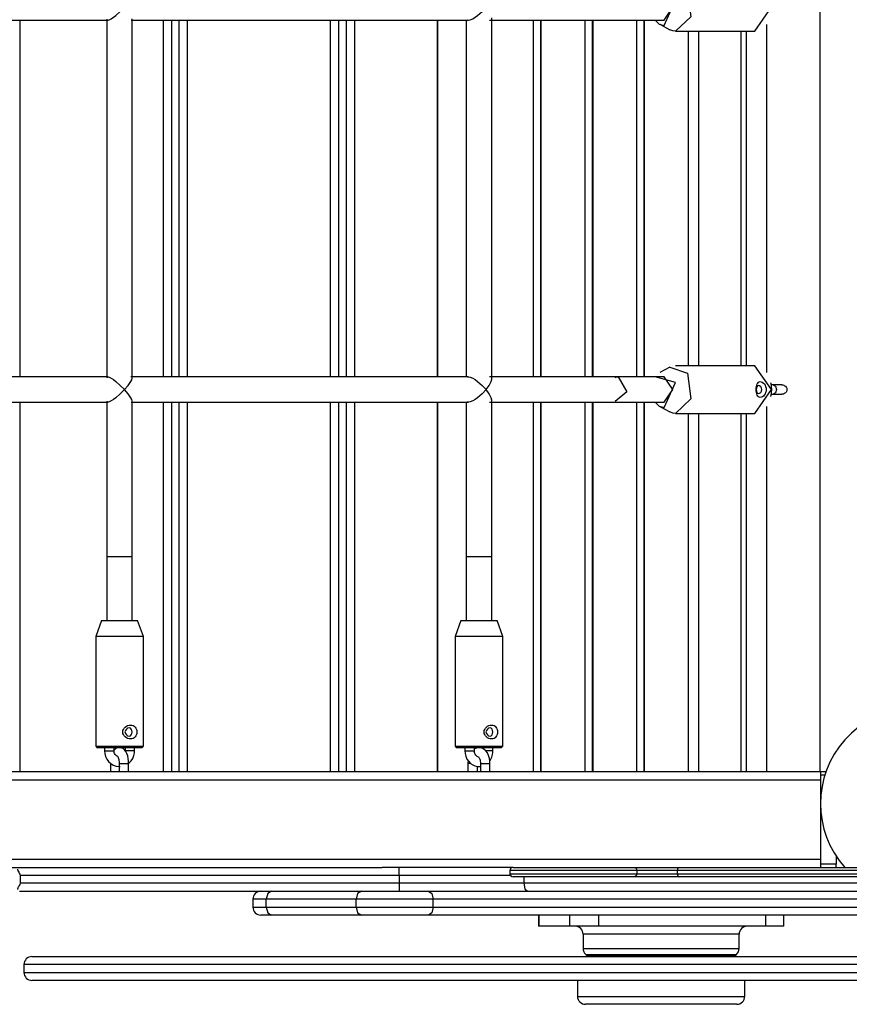
# Model space of a CAD drawing. Units: inches. Extents: x 381 to 460, y 244 to 350.
# Drawn here: x 416 to 421, y 279 to 285 of the extents above; entities that cross this region are included whole.
import ezdxf

# ---------------------------------------------------------------- set-up
doc = ezdxf.new("R2010")
doc.units = ezdxf.units.IN
doc.header["$MEASUREMENT"] = 0
doc.layers.add('Ebene 1', color=7, linetype='Continuous')

# ---------------------------------------------------------------- blocks, each defined once
blk = doc.blocks.new('block 2')
at = {"layer": 'Ebene 1', "color": 179, "lineweight": 25, "true_color": 0x1a171b}
for points in [[(421.3038, 280.5097), (421.3038, 290.1098)], [(420.3599, 285.4503), (420.4708, 285.4134), (420.4915, 285.2508), (420.3957, 285.1599)], [(420.8939, 285.1599), (420.9979, 285.3101), (420.8939, 285.4599)], [(420.324, 285.1964), (420.396, 285.3538), (420.2682, 285.39)], [(420.324, 285.2298), (420.3792, 285.3101), (420.324, 285.39)], [(416.8262, 285.2312), (416.8307, 285.2298), (416.84, 285.2319), (416.8521, 285.2384), (416.8659, 285.2474), (416.8803, 285.2584), (416.9089, 285.2832), (416.9354, 285.3101)], [(419.0876, 285.2312), (419.0945, 285.2298), (419.1069, 285.2319), (419.1217, 285.2384), (419.1369, 285.2474), (419.1524, 285.2584), (419.181, 285.2832), (419.2054, 285.3101)], [(414.5294, 285.2298), (415.6973, 285.2298), (416.8324, 285.2298)], [(416.2795, 285.2298), (416.2795, 282.9898)], [(416.8245, 285.236), (416.8245, 282.9832)], [(416.9768, 285.2298), (418.0627, 285.2298), (419.0955, 285.2298)], [(416.9847, 282.9832), (416.9847, 285.2367)], [(417.1797, 282.9898), (417.1797, 285.2298)], [(417.2297, 285.2298), (417.2297, 282.9898)], [(417.2796, 282.9898), (417.2796, 285.2298)], [(417.3299, 285.2298), (417.3299, 282.9898)], [(418.2298, 282.9898), (418.2298, 285.2298)], [(418.2797, 285.2298), (418.2797, 282.9898)], [(418.3297, 282.9898), (418.3297, 285.2298)], [(418.3796, 285.2298), (418.3796, 282.9898)], [(418.8988, 285.2298), (418.8988, 282.9898)], [(418.9016, 285.2298), (418.9016, 282.9898)], [(419.0811, 285.2298), (419.0811, 282.9898)], [(419.2264, 285.2298), (419.6367, 285.2298), (420.035, 285.2298)], [(419.2412, 282.976), (419.2412, 285.2436)], [(419.5045, 282.9898), (419.5045, 285.2298)], [(419.5482, 285.2298), (419.5482, 282.9898)], [(419.5506, 285.2298), (419.5506, 282.9898)], [(419.8286, 282.9898), (419.8286, 285.2298)], [(419.8727, 285.2298), (419.8727, 282.9898)], [(419.8751, 285.2298), (419.8751, 282.9898)], [(420.035, 285.2298), (420.324, 285.2298)], [(420.1532, 282.9898), (420.1532, 285.2298)], [(420.1969, 285.2298), (420.1969, 282.9898)], [(420.1993, 285.2298), (420.1993, 282.9898)], [(420.2682, 285.2298), (420.2934, 285.205), (420.324, 285.1964)], [(420.2965, 285.2033), (420.3599, 285.1692)], [(420.9669, 285.2029), (420.9669, 283.0163)], [(420.3957, 285.1599), (420.3774, 285.1619), (420.3599, 285.1692)], [(420.3957, 285.1599), (420.8939, 285.1599)], [(420.4777, 283.0597), (420.4777, 285.1599)], [(420.5404, 285.1599), (420.5404, 283.0597)], [(420.8067, 283.0597), (420.8067, 285.1599)], [(420.8415, 283.0597), (420.8415, 285.1599)], [(420.3599, 283.0504), (420.2965, 283.016)], [(420.3599, 283.0504), (420.4708, 283.0132), (420.4915, 282.8506), (420.3957, 282.7597)], [(420.8939, 283.0597), (420.3957, 283.0597)], [(420.8939, 282.7597), (420.9979, 282.9099), (420.8939, 283.0597)], [(416.8328, 282.9898), (415.6976, 282.9898), (414.5294, 282.9898)], [(416.8259, 282.9881), (416.8307, 282.9898), (416.84, 282.9877), (416.8521, 282.9812), (416.8659, 282.9722), (416.8803, 282.9615), (416.9089, 282.9364), (416.9354, 282.9099)], [(416.9354, 282.9099), (416.9585, 282.9364), (416.9761, 282.9612), (416.9816, 282.9719), (416.9844, 282.9812), (416.9847, 282.9836)], [(419.0952, 282.9898), (418.062, 282.9898), (416.9761, 282.9898)], [(419.089, 282.9891), (419.0945, 282.9898), (419.1069, 282.9877), (419.1217, 282.9812), (419.1369, 282.9722), (419.1524, 282.9615), (419.181, 282.9364), (419.2054, 282.9099)], [(419.2054, 282.9099), (419.2254, 282.9364), (419.2378, 282.9612), (419.2412, 282.976)], [(420.035, 282.9898), (419.6367, 282.9898), (419.2268, 282.9898)], [(420.0157, 282.9846), (420.0254, 282.9888), (420.035, 282.9898)], [(420.035, 282.9898), (420.0894, 282.8957), (420.0157, 282.8348)], [(420.324, 282.9898), (420.035, 282.9898)], [(420.324, 282.7962), (420.396, 282.9533), (420.2682, 282.9898)], [(420.324, 282.8299), (420.3792, 282.9099), (420.324, 282.9898)], [(416.9354, 282.9099), (416.9089, 282.883), (416.8803, 282.8582), (416.8659, 282.8472), (416.8521, 282.8382), (416.84, 282.832), (416.8307, 282.8299), (416.8262, 282.8313)], [(416.9847, 282.8361), (416.9844, 282.8382), (416.9816, 282.8472), (416.9761, 282.8582), (416.9585, 282.883), (416.9354, 282.9099)], [(419.2054, 282.9099), (419.181, 282.883), (419.1524, 282.8582), (419.1369, 282.8472), (419.1217, 282.8382), (419.1069, 282.832), (419.0945, 282.8299), (419.0876, 282.8313)], [(419.2412, 282.8437), (419.2378, 282.8582), (419.2254, 282.883), (419.2054, 282.9099)], [(420.9641, 282.9099), (420.9635, 282.9002), (420.961, 282.8909), (420.9573, 282.8823), (420.9521, 282.8747), (420.9466, 282.8685), (420.9404, 282.864), (420.9335, 282.8613), (420.9269, 282.8603), (420.9211, 282.8613), (420.9159, 282.864), (420.9118, 282.8685), (420.9076, 282.8747), (420.9052, 282.8823), (420.9032, 282.8909), (420.9021, 282.9002), (420.9018, 282.9099), (420.9021, 282.9195), (420.9032, 282.9285), (420.9052, 282.9371), (420.9076, 282.945), (420.9118, 282.9509), (420.9159, 282.9553), (420.9211, 282.9581), (420.9269, 282.9595), (420.9335, 282.9581), (420.9397, 282.9553), (420.9466, 282.9509), (420.9521, 282.945), (420.9573, 282.9371), (420.961, 282.9285), (420.9635, 282.9195), (420.9641, 282.9099), (420.9641, 282.9099)], [(420.938, 282.9099), (420.9359, 282.9195), (420.9304, 282.9274), (420.9228, 282.9329), (420.9152, 282.935), (420.909, 282.9329), (420.9049, 282.9274), (420.9028, 282.9195), (420.9021, 282.9099), (420.9028, 282.9006), (420.9049, 282.8923), (420.909, 282.8868), (420.9152, 282.8851), (420.9228, 282.8868), (420.9304, 282.8923), (420.9359, 282.9006), (420.938, 282.9099), (420.938, 282.9099)], [(420.9941, 282.9498), (420.9934, 282.9526)], [(420.9941, 282.9495), (420.9979, 282.9099), (420.9941, 282.8699)], [(421.0096, 282.9398), (421.0031, 282.9398), (420.9958, 282.9398)], [(421.0096, 282.9398), (421.0234, 282.9312), (421.0293, 282.9099)], [(421.062, 282.9398), (421.0096, 282.9398)], [(421.0293, 282.9099), (421.0234, 282.8888), (421.0096, 282.8799)], [(421.062, 282.9398), (421.0696, 282.9388), (421.0751, 282.9371), (421.0802, 282.9343), (421.0847, 282.9305), (421.0889, 282.9257), (421.0916, 282.9219), (421.0933, 282.9178), (421.0944, 282.914), (421.0947, 282.9099)], [(421.0947, 282.9099), (421.0944, 282.9054), (421.0933, 282.9013), (421.0916, 282.8971), (421.0889, 282.8937), (421.0861, 282.8902), (421.0823, 282.8871), (421.0778, 282.8844), (421.0734, 282.8816), (421.062, 282.8799)], [(419.2412, 281.4595), (419.2412, 282.8437)], [(420.9934, 282.8671), (420.9941, 282.8699)], [(420.9958, 282.8799), (421.0031, 282.8799), (421.0096, 282.8799)], [(421.0096, 282.8799), (421.062, 282.8799)], [(414.5294, 282.8299), (415.6973, 282.8299), (416.8324, 282.8299)], [(416.2795, 282.8299), (416.2795, 280.51)], [(416.8245, 282.8361), (416.8245, 281.4595)], [(416.9768, 282.8299), (418.0627, 282.8299), (419.0955, 282.8299)], [(416.9847, 281.4595), (416.9847, 282.8365)], [(417.1797, 280.51), (417.1797, 282.8299)], [(417.2297, 282.8299), (417.2297, 280.51)], [(417.2796, 280.51), (417.2796, 282.8299)], [(417.3299, 282.8299), (417.3299, 280.51)], [(418.2298, 280.51), (418.2298, 282.8299)], [(418.2797, 282.8299), (418.2797, 280.51)], [(418.3297, 280.51), (418.3297, 282.8299)], [(418.3796, 282.8299), (418.3796, 280.51)], [(418.8988, 282.8299), (418.8988, 280.51)], [(418.9016, 282.8299), (418.9016, 280.51)], [(419.0811, 282.8299), (419.0811, 281.4595)], [(419.2264, 282.8299), (419.6367, 282.8299), (420.035, 282.8299)], [(419.5045, 280.51), (419.5045, 282.8299)], [(419.5482, 282.8299), (419.5482, 280.51)], [(419.5506, 282.8299), (419.5506, 280.51)], [(419.8286, 280.51), (419.8286, 282.8299)], [(419.8727, 282.8299), (419.8727, 280.51)], [(419.8751, 282.8299), (419.8751, 280.51)], [(420.035, 282.8299), (420.324, 282.8299)], [(420.1532, 280.51), (420.1532, 282.8299)], [(420.1969, 282.8299), (420.1969, 280.51)], [(420.1993, 282.8299), (420.1993, 280.51)], [(420.2682, 282.8299), (420.2934, 282.8048), (420.324, 282.7962)], [(420.2965, 282.8034), (420.3599, 282.7693)], [(420.9669, 282.8031), (420.9669, 280.5097)], [(420.3957, 282.7597), (420.3774, 282.7621), (420.3599, 282.7693)], [(420.3957, 282.7597), (420.8939, 282.7597)], [(420.4777, 280.51), (420.4777, 282.76)], [(420.5404, 282.76), (420.5404, 280.51)], [(420.8067, 280.51), (420.8067, 282.76)], [(420.8415, 280.51), (420.8415, 282.76)], [(416.9847, 281.8598), (416.9048, 281.8598), (416.8245, 281.8598)], [(416.8245, 281.8598), (416.8245, 281.4595)], [(416.9847, 281.4595), (416.9847, 281.8598)], [(419.2412, 281.8598), (419.161, 281.8598), (419.0811, 281.8598)], [(419.0811, 281.8598), (419.0811, 281.4595)], [(419.2412, 281.4595), (419.2412, 281.8598)], [(416.7911, 281.4595), (416.7549, 281.3599)], [(416.7911, 281.4595), (416.7942, 281.4595), (416.8035, 281.4595)], [(416.8035, 281.4595), (416.9313, 281.4595), (417.0181, 281.4595)], [(417.0546, 281.3599), (417.0181, 281.4595)], [(419.0476, 281.4595), (419.0111, 281.3599)], [(419.0476, 281.4595), (419.0518, 281.4595), (419.0645, 281.4595)], [(419.0645, 281.4595), (419.1923, 281.4595), (419.2747, 281.4595)], [(419.3108, 281.3599), (419.2747, 281.4595)], [(416.7711, 281.3599), (416.7591, 281.3599), (416.7549, 281.3599)], [(416.7549, 281.3599), (416.7549, 280.6699)], [(417.0546, 281.3599), (416.9396, 281.3599), (416.7711, 281.3599)], [(417.0546, 280.6699), (417.0546, 281.3599)], [(419.0339, 281.3599), (419.0166, 281.3599), (419.0111, 281.3599)], [(419.0111, 281.3599), (419.0111, 280.6699)], [(419.3108, 281.3599), (419.202, 281.3599), (419.0339, 281.3599)], [(419.3108, 280.6699), (419.3108, 281.3599)], [(416.9727, 280.7164), (416.964, 280.7174), (416.9551, 280.7198), (416.9472, 280.7236), (416.9396, 280.7291), (416.9337, 280.7353), (416.9286, 280.7432), (416.9258, 280.7512), (416.9248, 280.7598), (416.9258, 280.7684), (416.9286, 280.7763), (416.9337, 280.7842), (416.9396, 280.7904), (416.9472, 280.7956), (416.9551, 280.8001), (416.964, 280.8025), (416.9727, 280.8032), (416.9813, 280.8025), (416.9892, 280.8001), (416.9961, 280.7956), (417.0019, 280.7904), (417.0068, 280.7842), (417.0102, 280.7763), (417.0123, 280.7684), (417.013, 280.7598), (417.0123, 280.7512), (417.0102, 280.7432), (417.0068, 280.7353), (417.0019, 280.7291), (416.9961, 280.7236), (416.9892, 280.7198), (416.9813, 280.7174), (416.9727, 280.7164), (416.9727, 280.7164)], [(419.2402, 280.7164), (419.2316, 280.7174), (419.2237, 280.7198), (419.2154, 280.7236), (419.2085, 280.7291), (419.2023, 280.7353), (419.1978, 280.7432), (419.1947, 280.7512), (419.1937, 280.7598), (419.1947, 280.7684), (419.1978, 280.7763), (419.2023, 280.7842), (419.2085, 280.7904), (419.2154, 280.7956), (419.2233, 280.8001), (419.2316, 280.8025), (419.2402, 280.8032), (419.2481, 280.8025), (419.2557, 280.8001), (419.2619, 280.7956), (419.2674, 280.7904), (419.2719, 280.7842), (419.275, 280.7763), (419.2771, 280.7684), (419.2778, 280.7598), (419.2771, 280.7512), (419.275, 280.7432), (419.2719, 280.7353), (419.2674, 280.7291), (419.2619, 280.7236), (419.2557, 280.7198), (419.2481, 280.7174), (419.2402, 280.7164), (419.2402, 280.7164)], [(416.9644, 280.7346), (416.9723, 280.7367), (416.9785, 280.7422), (416.982, 280.7501), (416.9833, 280.7598), (416.982, 280.7694), (416.9785, 280.7773), (416.9723, 280.7829), (416.9644, 280.7849), (416.9551, 280.7829), (416.9472, 280.7773), (416.941, 280.7694), (416.9385, 280.7598), (416.941, 280.7501), (416.9472, 280.7422), (416.9551, 280.7367), (416.9644, 280.7346), (416.9644, 280.7346)], [(419.2306, 280.7346), (419.2378, 280.7367), (419.2437, 280.7422), (419.2468, 280.7501), (419.2478, 280.7598), (419.2468, 280.7694), (419.2437, 280.7773), (419.2378, 280.7829), (419.2306, 280.7849), (419.2216, 280.7829), (419.2137, 280.7773), (419.2078, 280.7694), (419.2051, 280.7598), (419.2078, 280.7501), (419.2137, 280.7422), (419.2216, 280.7367), (419.2306, 280.7346), (419.2306, 280.7346)], [(416.7549, 280.6699), (416.9048, 280.6699), (417.0546, 280.6699)], [(416.7549, 280.6699), (416.7646, 280.6599)], [(417.0447, 280.6599), (416.9048, 280.6599), (416.7646, 280.6599)], [(416.81, 280.6599), (416.81, 280.6423)], [(416.81, 280.6423), (416.8114, 280.624), (416.8166, 280.6065), (416.8245, 280.5889), (416.8359, 280.5737), (416.8497, 280.561), (416.8655, 280.5514), (416.8827, 280.5448), (416.9003, 280.5424), (416.9079, 280.5424)], [(416.81, 280.6423), (416.8235, 280.6423), (416.8517, 280.6423)], [(416.8517, 280.6423), (416.8652, 280.6423), (416.8703, 280.6423)], [(416.9616, 280.5624), (416.9613, 280.5779), (416.9592, 280.5927), (416.9561, 280.6092), (416.9513, 280.624), (416.9444, 280.6375), (416.9361, 280.6485), (416.9286, 280.6547), (416.9199, 280.6592), (416.9113, 280.6616), (416.9027, 280.6623), (416.8938, 280.6606), (416.8858, 280.6575), (416.8786, 280.6533), (416.8731, 280.6478), (416.8672, 280.6413)], [(416.8703, 280.6423), (416.8703, 280.6599)], [(416.8927, 280.6051), (416.8851, 280.6092), (416.8807, 280.6134), (416.8769, 280.6189), (416.8738, 280.6247), (416.8717, 280.6309), (416.8703, 280.6368), (416.8703, 280.6423)], [(416.9392, 280.6599), (416.9392, 280.6423)], [(416.9809, 280.6423), (416.9527, 280.6423), (416.9392, 280.6423)], [(416.962, 280.5624), (416.9658, 280.5658), (416.9782, 280.5793), (416.9875, 280.5944), (416.9947, 280.6116), (416.9985, 280.6296), (416.9992, 280.6361), (416.9992, 280.6423)], [(416.9992, 280.6423), (416.9944, 280.6423), (416.9809, 280.6423)], [(416.9992, 280.6423), (416.9992, 280.6599)], [(417.0447, 280.6599), (417.0546, 280.6699)], [(419.0111, 280.6699), (419.161, 280.6699), (419.3108, 280.6699)], [(419.0111, 280.6699), (419.0211, 280.6599)], [(419.3012, 280.6599), (419.161, 280.6599), (419.0211, 280.6599)], [(419.0728, 280.6599), (419.0728, 280.6423)], [(419.0728, 280.6423), (419.0742, 280.6244), (419.0786, 280.6072), (419.0859, 280.5899), (419.0966, 280.5737), (419.1083, 280.5624), (419.122, 280.5527), (419.1362, 280.5465), (419.1513, 280.5427), (419.1703, 280.5427)], [(419.0728, 280.6423), (419.0886, 280.6423), (419.1196, 280.6423)], [(419.1196, 280.6423), (419.1293, 280.6423), (419.1327, 280.6423)], [(419.2302, 280.5624), (419.2292, 280.5789), (419.2268, 280.5944), (419.2213, 280.612), (419.214, 280.6282), (419.2051, 280.6406), (419.1947, 280.6506), (419.1844, 280.6568), (419.173, 280.6609), (419.162, 280.6623), (419.151, 280.6612), (419.1327, 280.6544)], [(419.1327, 280.6423), (419.1327, 280.6599)], [(419.1586, 280.6023), (419.1537, 280.6037), (419.1489, 280.6065), (419.1448, 280.6103), (419.141, 280.6147), (419.1382, 280.6196), (419.1358, 280.6258), (419.1338, 280.632), (419.1331, 280.6389), (419.1327, 280.6406), (419.1327, 280.6423)], [(419.1889, 280.6599), (419.1889, 280.6533)], [(419.2357, 280.6423), (419.2185, 280.6423), (419.2016, 280.6423)], [(419.2292, 280.5789), (419.2337, 280.5858), (419.2416, 280.6016), (419.2468, 280.6192), (419.2485, 280.6306), (419.2488, 280.6423)], [(419.2488, 280.6423), (419.2454, 280.6423), (419.2357, 280.6423)], [(419.2488, 280.6423), (419.2488, 280.6599)], [(419.3012, 280.6599), (419.3108, 280.6699)], [(416.8479, 280.5624), (416.8479, 280.5097)], [(416.8931, 280.6065), (416.8934, 280.6058), (416.8944, 280.6037), (416.8955, 280.6016), (416.8969, 280.5979), (416.8979, 280.5934), (416.8996, 280.5872), (416.9003, 280.5806), (416.9013, 280.5717), (416.9017, 280.5624)], [(416.9017, 280.5624), (416.9286, 280.5624), (416.9613, 280.5624)], [(416.9017, 280.5624), (416.9017, 280.5097)], [(416.9613, 280.5624), (416.9616, 280.5624)], [(416.9616, 280.5097), (416.9616, 280.5624)], [(419.0931, 280.5799), (419.0924, 280.5737), (419.0921, 280.5682), (419.0921, 280.5624)], [(419.1103, 280.5624), (419.0969, 280.5624), (419.0921, 280.5624)], [(419.0921, 280.5624), (419.0921, 280.5097)], [(419.1579, 280.603), (419.1589, 280.602), (419.1603, 280.6003), (419.1624, 280.5972), (419.1644, 280.5937), (419.1658, 280.5882), (419.1679, 280.5827), (419.1692, 280.5758), (419.1699, 280.5686), (419.1699, 280.5655), (419.1699, 280.5624)], [(419.1699, 280.5624), (419.2003, 280.5624), (419.2302, 280.5624)], [(419.1699, 280.5624), (419.1699, 280.5097)], [(419.2302, 280.5097), (419.2302, 280.5624)], [(421.3045, 280.5097), (419.9995, 280.5097), (418.555, 280.5097), (416.9954, 280.5097), (415.3483, 280.5097), (413.6416, 280.5097), (411.9049, 280.5097), (410.1679, 280.5097), (408.4612, 280.5097), (406.8138, 280.5097), (405.2545, 280.5097), (403.81, 280.5097), (402.5046, 280.5097)], [(419.152, 280.5097), (419.152, 280.5431)], [(421.3045, 280.5097), (421.3045, 280.5042), (421.3045, 280.49)], [(421.339, 280.5097), (421.3045, 280.5097)], [(421.3045, 280.49), (421.3045, 279.9295)], [(421.3045, 280.49), (421.3324, 280.49)], [(402.5046, 280.4601), (403.8124, 280.4601), (405.2583, 280.4601), (406.8182, 280.4601), (408.4643, 280.4601), (410.17, 280.4601), (411.9049, 280.4601), (413.6399, 280.4601), (415.3452, 280.4601), (416.9916, 280.4601), (418.5512, 280.4601), (419.9971, 280.4601), (421.3045, 280.4601)], [(421.3045, 279.9595), (419.819, 279.9595), (418.1612, 279.9595), (416.3674, 279.9595), (414.477, 279.9595)], [(421.4048, 279.9781), (421.4048, 279.9295)], [(416.2295, 279.9099), (417.4157, 279.9099), (418.5505, 279.9099)], [(416.263, 279.8978), (416.263, 279.8968), (416.2633, 279.8957), (416.264, 279.8937), (416.265, 279.892), (416.2668, 279.8889), (416.2688, 279.8851), (416.2723, 279.8796), (416.275, 279.8737), (416.2778, 279.8668), (416.2802, 279.8599)], [(418.6594, 279.9099), (418.6063, 279.9099), (418.5529, 279.9099)], [(419.3749, 279.9099), (419.0246, 279.9099), (418.6594, 279.9099)], [(418.6594, 279.8599), (418.6594, 279.8951), (418.6594, 279.9099)], [(420.1514, 279.8899), (419.8142, 279.8899), (419.4879, 279.8899), (419.3549, 279.8899)], [(419.3549, 279.8899), (419.3549, 279.8699)], [(419.3549, 279.8699), (419.4879, 279.8699), (419.8142, 279.8699), (420.1514, 279.8699)], [(419.3749, 279.9099), (419.5027, 279.9099), (419.8149, 279.9099), (420.1384, 279.9099)], [(420.1384, 279.9099), (420.2827, 279.9099), (420.4205, 279.9099)], [(420.1384, 279.9099), (420.1473, 279.904), (420.1514, 279.8899)], [(420.1514, 279.8699), (420.1473, 279.8558), (420.1384, 279.8499)], [(420.4053, 279.8899), (420.282, 279.8899), (420.1514, 279.8899)], [(420.1514, 279.8899), (420.1514, 279.8699)], [(420.1514, 279.8699), (420.282, 279.8699), (420.4053, 279.8699)], [(420.4205, 279.9099), (420.4095, 279.904), (420.4053, 279.8899)], [(421.6308, 279.8899), (421.5067, 279.8899), (421.1777, 279.8899), (420.7616, 279.8899), (420.4053, 279.8899)], [(420.4053, 279.8899), (420.4053, 279.8699)], [(420.4053, 279.8699), (420.4095, 279.8558), (420.4205, 279.8499)], [(420.4053, 279.8699), (420.7616, 279.8699), (421.1777, 279.8699), (421.5067, 279.8699), (421.6308, 279.8699)], [(420.4205, 279.9099), (420.7667, 279.9099), (421.1708, 279.9099), (421.4902, 279.9099), (421.6111, 279.9099)], [(421.3045, 279.9295), (421.3045, 279.9154), (421.3045, 279.9099)], [(421.4048, 279.9295), (421.3045, 279.9295)], [(421.4048, 279.9099), (421.4048, 279.9154), (421.4048, 279.9295)], [(416.2802, 279.8096), (416.2778, 279.8031), (416.275, 279.7958), (416.2723, 279.7903), (416.2688, 279.7845), (416.2668, 279.781), (416.265, 279.7776), (416.264, 279.7759), (416.2633, 279.7741), (416.263, 279.7728), (416.263, 279.7717)], [(416.2802, 279.8599), (416.9675, 279.8599), (417.7805, 279.8599), (418.6594, 279.8599)], [(416.2802, 279.8599), (416.2802, 279.8096)], [(418.6594, 279.8096), (417.7805, 279.8096), (416.9675, 279.8096), (416.2802, 279.8096)], [(418.6594, 279.8599), (419.0159, 279.8599), (419.3573, 279.8599)], [(418.6594, 279.8599), (418.6594, 279.8096)], [(419.4431, 279.8096), (419.0621, 279.8096), (418.6594, 279.8096)], [(418.6594, 279.8096), (418.6594, 279.7745), (418.6594, 279.76)], [(420.1384, 279.8499), (419.8149, 279.8499), (419.5027, 279.8499), (419.3749, 279.8499)], [(419.4431, 279.8499), (419.4431, 279.8096)], [(421.9047, 279.8096), (421.7655, 279.8096), (421.372, 279.8096), (420.7871, 279.8096), (420.1073, 279.8096), (419.4431, 279.8096)], [(419.4431, 279.8096), (419.4497, 279.7745), (419.4655, 279.76)], [(420.4205, 279.8499), (420.2827, 279.8499), (420.1384, 279.8499)], [(421.6111, 279.8499), (421.4902, 279.8499), (421.1708, 279.8499), (420.7667, 279.8499), (420.4205, 279.8499)], [(416.2757, 279.76), (416.9682, 279.76), (417.7819, 279.76), (418.6594, 279.76)], [(417.8591, 279.76), (417.835, 279.7452), (417.825, 279.7101)], [(418.423, 279.76), (418.3989, 279.7452), (418.3893, 279.7101)], [(418.6594, 279.76), (419.0735, 279.76), (419.4655, 279.76)], [(418.8451, 279.76), (418.8647, 279.7452), (418.873, 279.7101)], [(419.4655, 279.76), (420.1101, 279.76), (420.7702, 279.76), (421.3372, 279.76), (421.7197, 279.76), (421.8544, 279.76)], [(417.825, 279.7101), (417.7633, 279.7101), (417.7416, 279.7101)], [(417.7416, 279.7101), (417.7416, 279.6598)], [(417.825, 279.6598), (417.825, 279.7101)], [(418.3893, 279.7101), (417.825, 279.7101)], [(418.873, 279.7101), (418.6249, 279.7101), (418.3893, 279.7101)], [(418.3893, 279.6598), (418.3893, 279.7101)], [(421.8544, 279.7101), (420.8084, 279.7101), (419.7997, 279.7101), (418.873, 279.7101)], [(418.873, 279.6598), (418.873, 279.7101)], [(417.7416, 279.6598), (417.7633, 279.6598), (417.825, 279.6598)], [(417.825, 279.6598), (417.835, 279.6246), (417.8591, 279.6098)], [(417.825, 279.6598), (418.3893, 279.6598)], [(418.3893, 279.6598), (418.3989, 279.6246), (418.423, 279.6098)], [(418.3893, 279.6598), (418.6249, 279.6598), (418.873, 279.6598)], [(418.873, 279.6598), (418.8647, 279.6246), (418.8451, 279.6098)], [(418.873, 279.6598), (419.7997, 279.6598), (420.8084, 279.6598), (421.8544, 279.6598)], [(417.8591, 279.6098), (417.8091, 279.6098), (417.7916, 279.6098)], [(418.423, 279.6098), (417.8591, 279.6098)], [(418.8451, 279.6098), (418.6284, 279.6098), (418.423, 279.6098)], [(421.8564, 279.6098), (420.7998, 279.6098), (419.7808, 279.6098), (418.8451, 279.6098)], [(419.5348, 279.6098), (419.5348, 279.5399)], [(419.5392, 279.5399), (419.5392, 279.6098)], [(419.7315, 279.5399), (419.7315, 279.6098)], [(419.9137, 279.5399), (419.9137, 279.6098)], [(420.9614, 279.5399), (420.9614, 279.6098)], [(421.0747, 279.5399), (421.0747, 279.6098)], [(419.5392, 279.5399), (419.5361, 279.5399), (419.5348, 279.5399)], [(419.7315, 279.5399), (419.5392, 279.5399)], [(419.9137, 279.5399), (419.8, 279.5399), (419.7315, 279.5399)], [(420.9614, 279.5399), (419.9137, 279.5399)], [(421.0747, 279.5399), (421.0427, 279.5399), (420.9614, 279.5399)], [(420.7946, 279.4896), (420.6513, 279.4896), (420.3047, 279.4896), (419.9585, 279.4896), (419.8149, 279.4896)], [(419.8149, 279.4896), (419.8149, 279.4)], [(420.7946, 279.4), (420.7946, 279.4896)], [(419.8149, 279.4), (419.9585, 279.4), (420.3047, 279.4), (420.6513, 279.4), (420.7946, 279.4)], [(416.3546, 279.3497), (416.4893, 279.3497), (416.8838, 279.3497), (417.5115, 279.3497), (418.3297, 279.3497), (419.2826, 279.3497), (420.3047, 279.3497)], [(419.8314, 279.3624), (419.8348, 279.3624), (419.8455, 279.3624)], [(419.8448, 279.3573), (419.9795, 279.3573), (420.3047, 279.3573), (420.63, 279.3573), (420.765, 279.3573)], [(419.8455, 279.3624), (420.0371, 279.3624), (420.3626, 279.3624), (420.6596, 279.3624), (420.7781, 279.3624)], [(420.3047, 279.3497), (421.3273, 279.3497), (422.2795, 279.3497), (423.0977, 279.3497), (423.7257, 279.3497), (424.1198, 279.3497), (424.2549, 279.3497)], [(420.3047, 279.3001), (419.2695, 279.3001), (418.3045, 279.3001), (417.4763, 279.3001), (416.8404, 279.3001), (416.4411, 279.3001), (416.3046, 279.3001)], [(416.3046, 279.3001), (416.3046, 279.2498)], [(424.3045, 279.3001), (424.1684, 279.3001), (423.7684, 279.3001), (423.1328, 279.3001), (422.3046, 279.3001), (421.3397, 279.3001), (420.3047, 279.3001)], [(416.3046, 279.2498), (416.4411, 279.2498), (416.8404, 279.2498), (417.4763, 279.2498), (418.3045, 279.2498), (419.2695, 279.2498), (420.3047, 279.2498)], [(420.3047, 279.1998), (419.2826, 279.1998), (418.3297, 279.1998), (417.5115, 279.1998), (416.8838, 279.1998), (416.4893, 279.1998), (416.3546, 279.1998)], [(419.7797, 279.1998), (419.7797, 279.0999)], [(420.3047, 279.2498), (421.3397, 279.2498), (422.3046, 279.2498), (423.1328, 279.2498), (423.7684, 279.2498), (424.1684, 279.2498), (424.3045, 279.2498)], [(424.2549, 279.1998), (424.1198, 279.1998), (423.7257, 279.1998), (423.0977, 279.1998), (422.2795, 279.1998), (421.3273, 279.1998), (420.3047, 279.1998)], [(420.8298, 279.0999), (420.8298, 279.1998)], [(419.7797, 279.0999), (419.8841, 279.0999), (420.1549, 279.0999), (420.4853, 279.0999), (420.7443, 279.0999)], [(420.7443, 279.0999), (420.8077, 279.0999), (420.8298, 279.0999)], [(420.7023, 279.05), (420.3702, 279.05), (419.993, 279.05), (419.8297, 279.05)], [(420.7798, 279.05), (420.7598, 279.05), (420.7023, 279.05)]]:
    blk.add_lwpolyline(points, dxfattribs=at)
blk.add_open_spline([(422.3518, 279.9099), (422.5727, 280.1565), (422.5516, 280.5365), (422.3046, 280.757), (422.058, 280.9779), (421.678, 280.9565), (421.4575, 280.7098), (421.2549, 280.4831), (421.2549, 280.1366), (421.4575, 279.9099)], degree=3, knots=[0, 0, 0, 0, 1, 1, 1, 2, 2, 2, 3, 3, 3, 3], dxfattribs=at)
for points in [[(419.3749, 279.9099), (419.3635, 279.9099), (419.3549, 279.9009), (419.3549, 279.8899)], [(419.3549, 279.8699), (419.3549, 279.8589), (419.3635, 279.8499), (419.3749, 279.8499)], [(417.7916, 279.76), (417.764, 279.76), (417.7416, 279.7376), (417.7416, 279.7101)], [(417.7416, 279.6598), (417.7416, 279.6322), (417.764, 279.6098), (417.7916, 279.6098)], [(419.8149, 279.4896), (419.8149, 279.5171), (419.7921, 279.5399), (419.7646, 279.5399)], [(420.8446, 279.5399), (420.8174, 279.5399), (420.7946, 279.5171), (420.7946, 279.4896)], [(419.8149, 279.4), (419.8149, 279.3859), (419.8207, 279.3721), (419.8314, 279.3624)], [(420.7781, 279.3624), (420.7888, 279.3721), (420.7946, 279.3859), (420.7946, 279.4)], [(416.3546, 279.3497), (416.327, 279.3497), (416.3046, 279.3273), (416.3046, 279.3001)], [(419.8314, 279.3624), (419.8348, 279.3593), (419.84, 279.3573), (419.8448, 279.3573)], [(419.8862, 279.3573), (419.8931, 279.3525), (419.9013, 279.3497), (419.9096, 279.3497)], [(420.6996, 279.3497), (420.7082, 279.3497), (420.7164, 279.3525), (420.7233, 279.3573)], [(420.765, 279.3573), (420.7698, 279.3573), (420.7743, 279.3593), (420.7781, 279.3624)], [(416.3046, 279.2498), (416.3046, 279.2222), (416.327, 279.1998), (416.3546, 279.1998)], [(419.7797, 279.0999), (419.7797, 279.0724), (419.8025, 279.05), (419.8297, 279.05)], [(420.7798, 279.05), (420.807, 279.05), (420.8298, 279.0724), (420.8298, 279.0999)]]:
    blk.add_open_spline(points, degree=3, dxfattribs=at)

msp = doc.modelspace()

# ---------------------------------------------------------------- block references
at = {"layer": 'Ebene 1'}
msp.add_blockref('block 2', (0, 0), dxfattribs=at)

doc.saveas('drawing.dxf')
